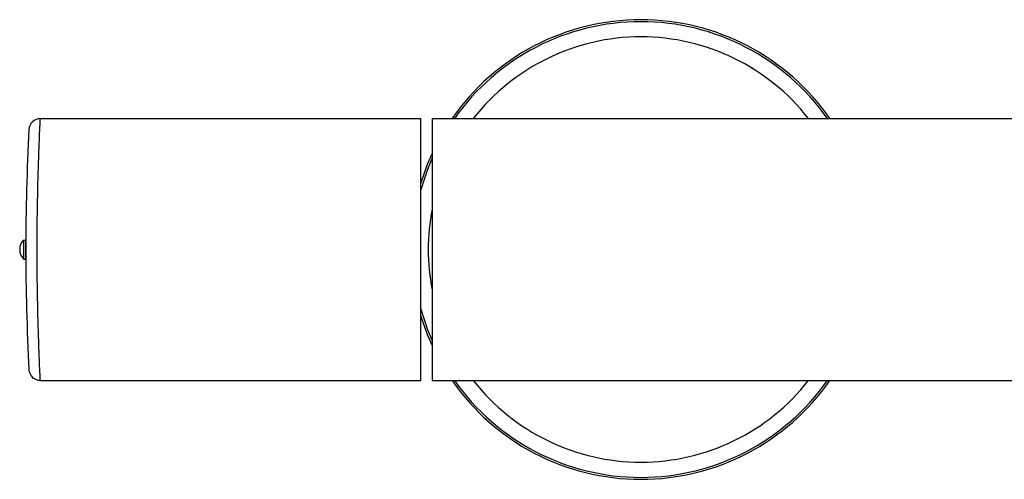
# Model space of a CAD drawing. Units: millimetres. Extents: x 1676 to 2591, y -152 to 1230.
# Drawn here: x 1676 to 1806, y 645 to 706 of the extents above; entities that cross this region are included whole.
import ezdxf

# ---------------------------------------------------------------- set-up
doc = ezdxf.new("R2010")
doc.units = ezdxf.units.MM
doc.header["$LTSCALE"] = 30.734
doc.layers.add('MSBR-73', color=7, linetype='CONTINUOUS')

msp = doc.modelspace()

# ---------------------------------------------------------------- linework, layer by layer
at = {"layer": 'MSBR-73', "color": 7, "linetype": 'Continuous'}
for p, q in [((1678.73, 692.98), (1728.81, 692.98)), ((1728.81, 658.48), (1728.81, 692.98)), ((1730.31, 692.98), (1730.31, 658.48)), ((1730.31, 692.98), (1935.31, 692.98)), ((1676.51, 676.98), (1676.51, 674.48)), ((1676.51, 676.98), (1676.81, 676.98)), ((1676.81, 674.48), (1676.81, 676.98)), ((1676.51, 674.48), (1676.81, 674.48)), ((1678.73, 658.48), (1728.81, 658.48)), ((1730.31, 658.48), (1815.19, 658.48))]:
    msp.add_line(p, q, dxfattribs=at)
for centre, radius, start, end in [((1757.81, 675.73), 30.27, 34.7405, 145.2598), ((1757.81, 675.73), 30.01, 35.0859, 144.9139), ((1757.81, 675.73), 28.01, 38.0163, 141.9836), ((1678.73, 691.48), 1.5, 90, 176.9755), ((1976.81, 675.73), 300, 176.9755, 183.0245), ((1757.81, 675.73), 30.01, 156.4003, 165.1061), ((1757.81, 675.73), 30.27, 155.3111, 163.3582), ((1757.81, 675.73), 28.01, 169.0518, 190.9468), ((1677.82, 675.73), 1.81, 136.3972, 223.6028), ((1757.81, 675.73), 30.01, 194.8941, 203.6001), ((1757.81, 675.73), 30.27, 196.6403, 204.6893), ((1678.73, 659.98), 1.5, 183.0245, 270), ((1757.81, 675.73), 30.27, 214.7403, 325.26), ((1757.81, 675.73), 30.01, 215.0858, 324.9142), ((1757.81, 675.73), 28.01, 218.0161, 321.9838)]:
    msp.add_arc(centre, radius, start, end, dxfattribs=at)
msp.add_open_spline([(1678.73, 658.48), (1678.73, 658.48), (1678.73, 658.49), (1678.73, 658.49), (1678.73, 658.5), (1678.73, 658.5), (1678.72, 658.52), (1678.72, 658.54), (1678.72, 658.57), (1678.72, 658.62), (1678.72, 658.67), (1678.71, 658.74), (1678.71, 658.85), (1678.7, 659.01), (1678.69, 659.24), (1678.68, 659.5), (1678.67, 659.81), (1678.65, 660.15), (1678.63, 660.53), (1678.62, 660.95), (1678.59, 661.57), (1678.56, 662.44), (1678.52, 663.57), (1678.48, 664.82), (1678.44, 666.18), (1678.4, 667.63), (1678.37, 669.15), (1678.34, 670.74), (1678.32, 672.94), (1678.31, 675.73), (1678.32, 678.52), (1678.34, 680.72), (1678.37, 682.31), (1678.4, 683.84), (1678.44, 685.29), (1678.48, 686.64), (1678.52, 687.89), (1678.56, 689.02), (1678.59, 689.89), (1678.62, 690.52), (1678.63, 690.93), (1678.65, 691.31), (1678.67, 691.66), (1678.68, 691.96), (1678.69, 692.23), (1678.7, 692.45), (1678.71, 692.61), (1678.71, 692.72), (1678.72, 692.79), (1678.72, 692.85), (1678.72, 692.9), (1678.72, 692.93), (1678.72, 692.95), (1678.73, 692.96), (1678.73, 692.97), (1678.73, 692.98), (1678.73, 692.98), (1678.73, 692.98), (1678.73, 692.98)], degree=3, knots=[0, 0, 0, 0, 0.000038, 0.000151, 0.00034, 0.000603, 0.000943, 0.001357, 0.002411, 0.003764, 0.005417, 0.007369, 0.009618, 0.015, 0.02155, 0.029255, 0.038094, 0.048045, 0.059086, 0.071188, 0.084322, 0.11356, 0.146516, 0.182872, 0.222279, 0.264358, 0.308705, 0.354893, 0.402479, 0.5, 0.597521, 0.645107, 0.691295, 0.735642, 0.777721, 0.817128, 0.853484, 0.88644, 0.915678, 0.928812, 0.940914, 0.951955, 0.961906, 0.970745, 0.97845, 0.985, 0.990382, 0.992631, 0.994583, 0.996236, 0.997589, 0.998643, 0.999057, 0.999397, 0.99966, 0.999849, 0.999962, 1, 1, 1, 1], dxfattribs=at)

doc.saveas('drawing.dxf')
